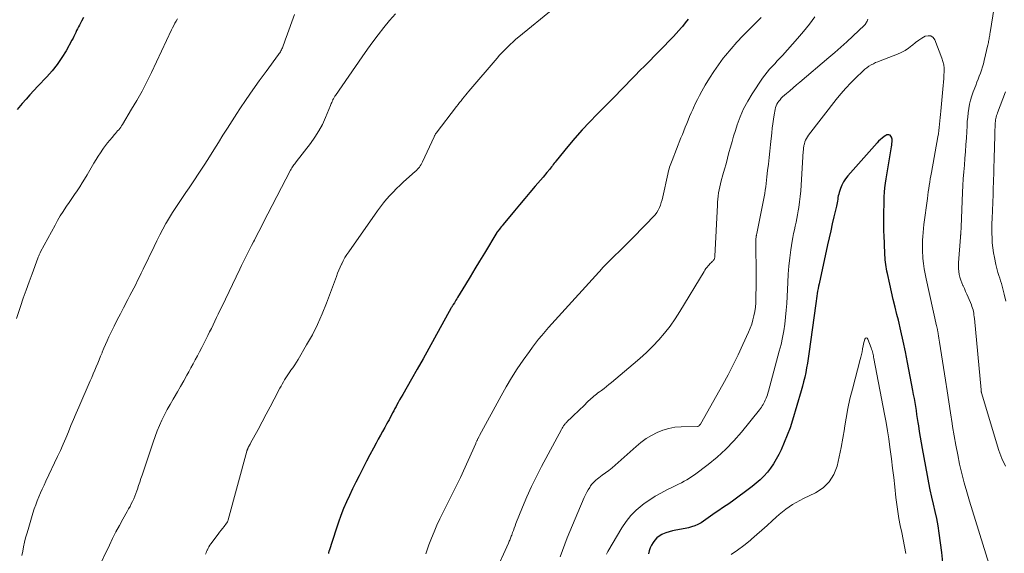
# Model space of a CAD drawing. Units: feet. Extents: x 1975000 to 1980017, y 585000 to 590000.
# Drawn here: x 1975370 to 1975543, y 587268 to 587361 of the extents above; entities that cross this region are included whole.
import ezdxf

# ---------------------------------------------------------------- set-up
doc = ezdxf.new("R2010")
doc.units = ezdxf.units.FT
doc.header["$LTSCALE"] = 100
doc.header["$MEASUREMENT"] = 0
doc.layers.add('CONTOUR INDEX', color=32, linetype='Continuous', lineweight=25)
doc.layers.add('CONTOUR INTERMEDIATE', color=40, linetype='Continuous', lineweight=15)

msp = doc.modelspace()

# ---------------------------------------------------------------- linework, layer by layer
at = {"layer": 'CONTOUR INDEX', "flags": 128}
for points, elevation in [([(1975381.39, 587361.51), (1975381.04, 587360.85), (1975380.69, 587360.17), (1975380.52, 587359.84), (1975380.36, 587359.51), (1975380.2, 587359.18), (1975380.05, 587358.84), (1975379.9, 587358.51), (1975379.74, 587358.18), (1975379.57, 587357.85), (1975379.39, 587357.53), (1975378.35, 587355.67), (1975377.61, 587354.45), (1975376.81, 587353.27), (1975375.93, 587352.15), (1975374.98, 587351.08), (1975373.41, 587349.42), (1975372.72, 587348.67), (1975372.03, 587347.93), (1975371.36, 587347.17), (1975370.69, 587346.41), (1975369.78, 587345.35)], 980), ([(1975487.31, 587361.21), (1975486.82, 587360.56), (1975486.31, 587359.92), (1975486.17, 587359.75), (1975485.71, 587359.21), (1975485.25, 587358.68), (1975484.77, 587358.17), (1975484.29, 587357.66), (1975483.79, 587357.15), (1975483.3, 587356.65), (1975482.81, 587356.15), (1975482.31, 587355.65), (1975479.73, 587353.04), (1975478.88, 587352.17), (1975478.03, 587351.3), (1975477.18, 587350.42), (1975476.34, 587349.54), (1975475.5, 587348.66), (1975474.65, 587347.79), (1975473.79, 587346.92), (1975472.93, 587346.06), (1975471.38, 587344.52), (1975470.05, 587343.16), (1975468.75, 587341.77), (1975467.49, 587340.34), (1975466.27, 587338.89), (1975464.2, 587336.36), (1975464.03, 587336.15), (1975463.87, 587335.94), (1975463.7, 587335.72), (1975463.55, 587335.5), (1975463.39, 587335.29), (1975463.22, 587335.07), (1975463.06, 587334.86), (1975462.89, 587334.65), (1975462.8, 587334.55), (1975462.58, 587334.29), (1975462.36, 587334.03), (1975462.14, 587333.77), (1975461.93, 587333.51), (1975460.54, 587331.89), (1975459.62, 587330.82), (1975458.71, 587329.75), (1975457.81, 587328.67), (1975456.91, 587327.59), (1975454.91, 587325.17), (1975454.75, 587324.97), (1975454.58, 587324.77), (1975454.42, 587324.57), (1975454.26, 587324.37), (1975453.96, 587324), (1975453.95, 587323.98), (1975453.94, 587323.96), (1975453.92, 587323.95), (1975453.91, 587323.93), (1975453.86, 587323.86), (1975453.85, 587323.85), (1975453.84, 587323.83), (1975453.83, 587323.81), (1975453.82, 587323.8), (1975451.63, 587320.15), (1975450.8, 587318.77), (1975449.97, 587317.4), (1975449.14, 587316.03), (1975448.32, 587314.66), (1975446.93, 587312.38), (1975446.79, 587312.15), (1975446.65, 587311.93), (1975446.51, 587311.7), (1975446.37, 587311.48), (1975446.18, 587311.18), (1975446.14, 587311.1), (1975446.09, 587311.03), (1975446.05, 587310.96), (1975446, 587310.88), (1975445.96, 587310.81), (1975445.92, 587310.74), (1975445.87, 587310.66), (1975445.83, 587310.59), (1975442.91, 587305.29), (1975441.9, 587303.48), (1975440.89, 587301.67), (1975439.87, 587299.86), (1975438.84, 587298.05), (1975437.32, 587295.39), (1975437.05, 587294.92), (1975436.79, 587294.44), (1975436.52, 587293.97), (1975436.26, 587293.49), (1975436.16, 587293.31), (1975435.95, 587292.92), (1975435.75, 587292.54), (1975435.54, 587292.15), (1975435.34, 587291.75), (1975435.13, 587291.36), (1975434.93, 587290.97), (1975434.72, 587290.59), (1975434.5, 587290.2), (1975434.17, 587289.61), (1975433.8, 587288.92), (1975433.42, 587288.24), (1975433.05, 587287.56), (1975432.67, 587286.87), (1975432.18, 587285.97), (1975431.57, 587284.83), (1975430.97, 587283.69), (1975430.37, 587282.54), (1975429.79, 587281.39), (1975429.67, 587281.16), (1975429.11, 587280.01), (1975428.55, 587278.87), (1975428.02, 587277.71), (1975427.49, 587276.55), (1975426.98, 587275.38), (1975426.51, 587274.2), (1975426.07, 587273), (1975425.66, 587271.79), (1975424.44, 587268.01), (1975424.41, 587267.94), (1975424.39, 587267.86), (1975424.37, 587267.79), (1975424.35, 587267.71), (1975424.34, 587267.64), (1975424.32, 587267.56), (1975424.3, 587267.49)], 960), ([(1975531.97, 587265.94), (1975531.79, 587267.67), (1975531.31, 587271.09), (1975531.11, 587272.36), (1975530.88, 587273.63), (1975530.62, 587274.89), (1975530.32, 587276.14), (1975530.02, 587277.4), (1975529.74, 587278.65), (1975529.48, 587279.92), (1975529.23, 587281.18), (1975528.37, 587285.95), (1975528.19, 587286.94), (1975528.02, 587287.93), (1975527.86, 587288.92), (1975527.71, 587289.91), (1975527.62, 587290.5), (1975527.52, 587291.2), (1975527.41, 587291.9), (1975527.3, 587292.59), (1975527.19, 587293.29), (1975527.07, 587293.99), (1975526.95, 587294.68), (1975526.83, 587295.38), (1975526.7, 587296.07), (1975525.76, 587301.03), (1975525.39, 587302.88), (1975525.01, 587304.72), (1975524.59, 587306.56), (1975524.16, 587308.4), (1975523.91, 587309.4), (1975523.59, 587310.73), (1975523.27, 587312.06), (1975522.96, 587313.4), (1975522.66, 587314.73), (1975522.23, 587316.61), (1975522.15, 587317), (1975522.07, 587317.4), (1975522, 587317.8), (1975521.94, 587318.2), (1975521.89, 587318.6), (1975521.85, 587319.01), (1975521.82, 587319.41), (1975521.8, 587319.82), (1975521.7, 587321.99), (1975521.66, 587323.07), (1975521.63, 587324.15), (1975521.62, 587325.23), (1975521.62, 587326.31), (1975521.62, 587326.87), (1975521.63, 587327.67), (1975521.64, 587328.46), (1975521.66, 587329.25), (1975521.69, 587330.05), (1975521.73, 587330.84), (1975521.8, 587331.63), (1975521.89, 587332.42), (1975522, 587333.2), (1975522.93, 587338.79), (1975522.98, 587339.09), (1975523.01, 587339.39), (1975523.04, 587339.68), (1975523.05, 587339.98), (1975523.06, 587340.14), (1975523.03, 587340.35), (1975522.97, 587340.53), (1975522.85, 587340.69), (1975522.7, 587340.83), (1975522.51, 587340.91), (1975522.33, 587340.94), (1975522.15, 587340.9), (1975521.97, 587340.82), (1975521.65, 587340.6), (1975521.32, 587340.35), (1975521, 587340.09), (1975520.7, 587339.8), (1975520.42, 587339.5), (1975515.31, 587333.73), (1975514.9, 587333.22), (1975514.55, 587332.67), (1975514.26, 587332.09), (1975514.02, 587331.48), (1975513.8, 587330.79), (1975513.71, 587330.5), (1975513.63, 587330.21), (1975513.57, 587329.91), (1975513.52, 587329.61), (1975513.47, 587329.31), (1975513.42, 587329.01), (1975513.36, 587328.71), (1975513.29, 587328.41), (1975512.86, 587326.54), (1975512.58, 587325.31), (1975512.3, 587324.08), (1975512.03, 587322.85), (1975511.76, 587321.61), (1975510.25, 587314.82), (1975510.16, 587314.38), (1975510.08, 587313.95), (1975510, 587313.51), (1975509.93, 587313.08), (1975509.86, 587312.64), (1975509.8, 587312.2), (1975509.74, 587311.76), (1975509.68, 587311.32), (1975508.48, 587302.53), (1975508.36, 587301.71), (1975508.23, 587300.89), (1975508.08, 587300.07), (1975507.92, 587299.25), (1975507.75, 587298.44), (1975507.56, 587297.63), (1975507.35, 587296.83), (1975507.12, 587296.03), (1975505.59, 587290.88), (1975505.17, 587289.56), (1975504.7, 587288.25), (1975504.17, 587286.96), (1975503.6, 587285.69), (1975503.2, 587284.85), (1975502.77, 587284.04), (1975502.3, 587283.25), (1975501.77, 587282.49), (1975501.2, 587281.77), (1975500.59, 587281.08), (1975499.94, 587280.43), (1975499.25, 587279.82), (1975498.53, 587279.24), (1975497.14, 587278.21), (1975496.24, 587277.55), (1975495.34, 587276.89), (1975494.43, 587276.25), (1975493.51, 587275.62), (1975492.5, 587274.94), (1975492.08, 587274.65), (1975491.67, 587274.35), (1975491.26, 587274.05), (1975490.86, 587273.74), (1975490.45, 587273.45), (1975490.03, 587273.17), (1975489.6, 587272.91), (1975489.15, 587272.68), (1975489.01, 587272.62), (1975488.48, 587272.39), (1975487.94, 587272.19), (1975487.39, 587272.03), (1975486.82, 587271.91), (1975485.16, 587271.61), (1975484.56, 587271.48), (1975483.98, 587271.32), (1975483.41, 587271.12), (1975482.85, 587270.88), (1975482.73, 587270.83), (1975482.27, 587270.57), (1975481.85, 587270.26), (1975481.49, 587269.88), (1975481.17, 587269.45), (1975480.91, 587268.98), (1975480.69, 587268.49), (1975480.51, 587267.99), (1975480.36, 587267.47)], 940)]:
    msp.add_lwpolyline(points, dxfattribs=dict(at, elevation=elevation))
at = {"layer": 'CONTOUR INTERMEDIATE', "flags": 128}
for points, elevation in [([(1975418.38, 587361.99), (1975416.91, 587358), (1975416.79, 587357.67), (1975416.67, 587357.33), (1975416.55, 587357), (1975416.43, 587356.67), (1975416.32, 587356.37), (1975416.25, 587356.19), (1975416.17, 587356.01), (1975416.08, 587355.83), (1975415.99, 587355.65), (1975415.89, 587355.48), (1975415.78, 587355.31), (1975415.67, 587355.15), (1975415.56, 587354.99), (1975413.38, 587352.03), (1975412.2, 587350.41), (1975411.05, 587348.78), (1975409.92, 587347.13), (1975408.81, 587345.47), (1975408.26, 587344.63), (1975407.44, 587343.37), (1975406.64, 587342.11), (1975405.84, 587340.85), (1975405.05, 587339.57), (1975404.26, 587338.3), (1975403.46, 587337.04), (1975402.64, 587335.78), (1975401.82, 587334.53), (1975400.48, 587332.52), (1975399.9, 587331.65), (1975399.32, 587330.78), (1975398.74, 587329.92), (1975398.16, 587329.06), (1975397.59, 587328.19), (1975397.02, 587327.31), (1975396.48, 587326.42), (1975395.96, 587325.52), (1975395.86, 587325.36), (1975395.31, 587324.36), (1975394.77, 587323.36), (1975394.26, 587322.35), (1975393.76, 587321.34), (1975391.85, 587317.36), (1975391.53, 587316.69), (1975391.2, 587316.03), (1975390.88, 587315.36), (1975390.55, 587314.7), (1975390.21, 587314.04), (1975389.88, 587313.38), (1975389.54, 587312.72), (1975389.2, 587312.06), (1975388.42, 587310.58), (1975387.87, 587309.52), (1975387.33, 587308.46), (1975386.8, 587307.39), (1975386.27, 587306.32), (1975385.87, 587305.48), (1975385.56, 587304.82), (1975385.26, 587304.16), (1975384.97, 587303.49), (1975384.69, 587302.82), (1975384.65, 587302.71), (1975384.4, 587302.09), (1975384.14, 587301.47), (1975383.89, 587300.86), (1975383.63, 587300.24), (1975383.37, 587299.63), (1975383.1, 587299.01), (1975382.84, 587298.4), (1975382.58, 587297.79), (1975380.59, 587293.19), (1975380.13, 587292.11), (1975379.67, 587291.02), (1975379.21, 587289.93), (1975378.76, 587288.83), (1975378.31, 587287.74), (1975377.84, 587286.66), (1975377.36, 587285.58), (1975376.86, 587284.51), (1975374.83, 587280.19), (1975374.51, 587279.51), (1975374.19, 587278.82), (1975373.89, 587278.13), (1975373.58, 587277.44), (1975373.3, 587276.74), (1975373.03, 587276.03), (1975372.78, 587275.32), (1975372.55, 587274.6), (1975371.69, 587271.75), (1975371.47, 587270.99), (1975371.27, 587270.24), (1975371.09, 587269.48), (1975370.92, 587268.71), (1975370.77, 587267.94), (1975370.61, 587267.18)], 972), ([(1975436.08, 587362.11), (1975435.03, 587360.96), (1975434.03, 587359.76), (1975434.01, 587359.73), (1975433.04, 587358.47), (1975432.09, 587357.2), (1975431.16, 587355.91), (1975430.25, 587354.62), (1975425.54, 587347.8), (1975425.46, 587347.69), (1975425.39, 587347.58), (1975425.31, 587347.46), (1975425.24, 587347.35), (1975425.18, 587347.24), (1975425.11, 587347.12), (1975425.06, 587347), (1975425, 587346.88), (1975424.96, 587346.77), (1975424.89, 587346.59), (1975424.82, 587346.41), (1975424.75, 587346.23), (1975424.67, 587346.05), (1975423.81, 587343.95), (1975423.25, 587342.75), (1975422.64, 587341.59), (1975421.93, 587340.48), (1975421.17, 587339.4), (1975418.68, 587336.18), (1975418.54, 587336.01), (1975418.41, 587335.83), (1975418.27, 587335.65), (1975418.14, 587335.47), (1975418.02, 587335.29), (1975417.89, 587335.11), (1975417.78, 587334.92), (1975417.68, 587334.72), (1975412.9, 587325.51), (1975412.51, 587324.75), (1975412.12, 587323.99), (1975411.73, 587323.23), (1975411.34, 587322.47), (1975411.16, 587322.13), (1975410.86, 587321.54), (1975410.56, 587320.95), (1975410.26, 587320.36), (1975409.96, 587319.77), (1975409.67, 587319.18), (1975409.37, 587318.58), (1975409.08, 587317.99), (1975408.79, 587317.39), (1975405.62, 587310.76), (1975405.31, 587310.13), (1975405.01, 587309.5), (1975404.71, 587308.87), (1975404.41, 587308.24), (1975404.11, 587307.61), (1975403.81, 587306.98), (1975403.5, 587306.35), (1975403.19, 587305.73), (1975402.83, 587305.04), (1975402.47, 587304.32), (1975402.11, 587303.61), (1975401.74, 587302.9), (1975401.37, 587302.19), (1975400.99, 587301.49), (1975400.61, 587300.78), (1975400.23, 587300.08), (1975399.85, 587299.38), (1975399.53, 587298.79), (1975398.98, 587297.8), (1975398.42, 587296.81), (1975397.86, 587295.83), (1975397.29, 587294.85), (1975397.11, 587294.55), (1975396.59, 587293.65), (1975396.09, 587292.74), (1975395.61, 587291.82), (1975395.15, 587290.89), (1975394.72, 587289.95), (1975394.31, 587289), (1975393.94, 587288.03), (1975393.59, 587287.05), (1975391.66, 587281.26), (1975391.46, 587280.65), (1975391.25, 587280.03), (1975391.04, 587279.41), (1975390.84, 587278.79), (1975390.74, 587278.49), (1975390.58, 587278.02), (1975390.4, 587277.56), (1975390.21, 587277.1), (1975390, 587276.65), (1975389.78, 587276.2), (1975389.56, 587275.76), (1975389.32, 587275.32), (1975389.08, 587274.89), (1975388.31, 587273.53), (1975387.69, 587272.41), (1975387.08, 587271.29), (1975386.51, 587270.15), (1975385.94, 587269), (1975383.81, 587264.52)], 968), ([(1975463.68, 587363.01), (1975457.68, 587358.09), (1975457.17, 587357.66), (1975456.66, 587357.22), (1975456.17, 587356.77), (1975455.68, 587356.31), (1975455.21, 587355.84), (1975454.74, 587355.36), (1975454.29, 587354.86), (1975453.85, 587354.36), (1975448.91, 587348.55), (1975448.63, 587348.23), (1975448.36, 587347.9), (1975448.09, 587347.57), (1975447.82, 587347.24), (1975447.55, 587346.9), (1975447.28, 587346.57), (1975447.02, 587346.23), (1975446.76, 587345.89), (1975443.2, 587341.23), (1975443.15, 587341.16), (1975443.09, 587341.07), (1975443.04, 587340.99), (1975442.99, 587340.91), (1975442.94, 587340.82), (1975442.89, 587340.74), (1975442.85, 587340.65), (1975442.81, 587340.56), (1975440.79, 587336.17), (1975440.67, 587335.94), (1975440.54, 587335.71), (1975440.4, 587335.49), (1975440.25, 587335.27), (1975440.08, 587335.07), (1975439.9, 587334.87), (1975439.72, 587334.68), (1975439.53, 587334.5), (1975437.49, 587332.68), (1975436.86, 587332.1), (1975436.24, 587331.51), (1975435.64, 587330.89), (1975435.06, 587330.27), (1975434.49, 587329.63), (1975433.94, 587328.97), (1975433.42, 587328.3), (1975432.91, 587327.6), (1975427.86, 587320.42), (1975427.52, 587319.91), (1975427.2, 587319.39), (1975426.91, 587318.85), (1975426.64, 587318.31), (1975426.61, 587318.26), (1975426.37, 587317.73), (1975426.14, 587317.19), (1975425.92, 587316.64), (1975425.71, 587316.1), (1975424, 587311.43), (1975423.24, 587309.54), (1975422.42, 587307.67), (1975421.5, 587305.86), (1975420.5, 587304.07), (1975419.01, 587301.54), (1975418.71, 587301.05), (1975418.4, 587300.57), (1975418.08, 587300.09), (1975417.75, 587299.63), (1975417.57, 587299.39), (1975417.33, 587299.04), (1975417.09, 587298.69), (1975416.86, 587298.33), (1975416.64, 587297.97), (1975416.42, 587297.6), (1975416.21, 587297.23), (1975416.01, 587296.86), (1975415.81, 587296.49), (1975414.81, 587294.57), (1975414.11, 587293.24), (1975413.41, 587291.92), (1975412.7, 587290.59), (1975411.98, 587289.27), (1975410.67, 587286.85), (1975410.59, 587286.69), (1975410.5, 587286.53), (1975410.42, 587286.37), (1975410.33, 587286.21), (1975410.24, 587286.03), (1975410.2, 587285.96), (1975410.17, 587285.89), (1975410.14, 587285.81), (1975410.11, 587285.74), (1975410.08, 587285.67), (1975410.06, 587285.59), (1975410.04, 587285.52), (1975410.02, 587285.44), (1975406.76, 587273.42), (1975406.76, 587273.39), (1975406.75, 587273.37), (1975406.75, 587273.35), (1975406.74, 587273.33), (1975406.72, 587273.25), (1975406.71, 587273.23), (1975406.7, 587273.21), (1975406.69, 587273.19), (1975406.68, 587273.17), (1975406.63, 587273.07), (1975406.6, 587273.01), (1975406.56, 587272.95), (1975406.52, 587272.89), (1975406.47, 587272.83), (1975406.04, 587272.26), (1975405.77, 587271.92), (1975405.51, 587271.58), (1975405.25, 587271.24), (1975404.99, 587270.89), (1975403.73, 587269.2), (1975403.55, 587268.96), (1975403.39, 587268.7), (1975403.25, 587268.44), (1975403.11, 587268.17), (1975403.08, 587268.1), (1975402.97, 587267.86), (1975402.87, 587267.62), (1975402.77, 587267.37)], 964), ([(1975542.9, 587282.81), (1975542.27, 587284.15), (1975541.75, 587285.56), (1975538.72, 587295.67), (1975538.71, 587295.73), (1975538.69, 587295.79), (1975538.68, 587295.86), (1975538.67, 587295.92), (1975538.66, 587295.98), (1975538.65, 587296.05), (1975538.65, 587296.11), (1975538.64, 587296.18), (1975537.48, 587308.71), (1975537.44, 587309.02), (1975537.4, 587309.33), (1975537.35, 587309.64), (1975537.3, 587309.94), (1975537.23, 587310.25), (1975537.15, 587310.55), (1975537.05, 587310.84), (1975536.94, 587311.14), (1975536.37, 587312.48), (1975536.16, 587312.97), (1975535.94, 587313.47), (1975535.71, 587313.96), (1975535.48, 587314.45), (1975535.45, 587314.5), (1975535.25, 587314.97), (1975535.07, 587315.45), (1975534.93, 587315.94), (1975534.82, 587316.45), (1975534.74, 587316.96), (1975534.7, 587317.47), (1975534.69, 587317.98), (1975534.71, 587318.49), (1975535.03, 587323), (1975535.04, 587323.08), (1975535.05, 587323.16), (1975535.06, 587323.24), (1975535.06, 587323.32), (1975535.07, 587323.39), (1975535.08, 587323.47), (1975535.08, 587323.55), (1975535.09, 587323.63), (1975535.1, 587323.9), (1975535.11, 587324.11), (1975535.13, 587324.33), (1975535.14, 587324.54), (1975535.14, 587324.76), (1975535.4, 587330.83), (1975535.46, 587332.02), (1975535.53, 587333.21), (1975535.61, 587334.41), (1975535.71, 587335.6), (1975535.81, 587336.79), (1975535.9, 587337.98), (1975535.98, 587339.18), (1975536.06, 587340.37), (1975536.18, 587342.5), (1975536.23, 587343.25), (1975536.3, 587344.01), (1975536.38, 587344.77), (1975536.48, 587345.52), (1975536.61, 587346.27), (1975536.78, 587347.01), (1975537, 587347.73), (1975537.25, 587348.45), (1975537.7, 587349.59), (1975537.91, 587350.13), (1975538.12, 587350.66), (1975538.33, 587351.2), (1975538.54, 587351.73), (1975538.73, 587352.27), (1975538.91, 587352.81), (1975539.07, 587353.37), (1975539.21, 587353.92), (1975539.84, 587356.68), (1975539.86, 587356.81), (1975539.89, 587356.93), (1975539.92, 587357.06), (1975539.94, 587357.19), (1975539.96, 587357.32), (1975539.99, 587357.45), (1975540.01, 587357.58), (1975540.03, 587357.71), (1975540.07, 587357.92), (1975540.11, 587358.15), (1975540.15, 587358.38), (1975540.19, 587358.61), (1975540.23, 587358.85), (1975540.96, 587363.23)], 948), ([(1975397.86, 587361.25), (1975397.64, 587360.87), (1975397.42, 587360.49), (1975397.22, 587360.1), (1975397.02, 587359.7), (1975396.83, 587359.3), (1975393.31, 587351.82), (1975392.51, 587350.18), (1975391.66, 587348.56), (1975390.77, 587346.96), (1975389.84, 587345.39), (1975388.23, 587342.75), (1975388.08, 587342.51), (1975387.92, 587342.28), (1975387.75, 587342.05), (1975387.57, 587341.82), (1975387.39, 587341.6), (1975387.21, 587341.39), (1975387.02, 587341.17), (1975386.84, 587340.96), (1975386.41, 587340.47), (1975386.01, 587340.01), (1975385.63, 587339.54), (1975385.26, 587339.05), (1975384.9, 587338.56), (1975384.78, 587338.38), (1975384.38, 587337.78), (1975383.99, 587337.18), (1975383.61, 587336.57), (1975383.24, 587335.95), (1975382.03, 587333.88), (1975381.61, 587333.17), (1975381.19, 587332.48), (1975380.74, 587331.79), (1975380.29, 587331.11), (1975379.83, 587330.43), (1975379.37, 587329.76), (1975378.91, 587329.08), (1975378.45, 587328.4), (1975378.33, 587328.24), (1975377.83, 587327.47), (1975377.34, 587326.69), (1975376.87, 587325.9), (1975376.42, 587325.1), (1975373.89, 587320.38), (1975373.82, 587320.25), (1975373.76, 587320.12), (1975373.69, 587319.98), (1975373.63, 587319.85), (1975373.58, 587319.71), (1975373.52, 587319.57), (1975373.47, 587319.44), (1975373.42, 587319.3), (1975372.4, 587316.57), (1975371.87, 587315.14), (1975371.36, 587313.71), (1975370.86, 587312.27), (1975370.38, 587310.83), (1975369.67, 587308.69)], 976), ([(1975500.12, 587361.48), (1975499.47, 587360.83), (1975498.82, 587360.19), (1975497.95, 587359.34), (1975496.88, 587358.26), (1975495.84, 587357.15), (1975494.84, 587356), (1975493.87, 587354.83), (1975493.49, 587354.34), (1975492.63, 587353.2), (1975491.81, 587352.04), (1975491.04, 587350.84), (1975490.31, 587349.61), (1975489.71, 587348.55), (1975489.32, 587347.83), (1975488.94, 587347.1), (1975488.58, 587346.37), (1975488.24, 587345.63), (1975488.12, 587345.37), (1975487.85, 587344.75), (1975487.58, 587344.13), (1975487.32, 587343.51), (1975487.07, 587342.89), (1975486.82, 587342.26), (1975486.57, 587341.63), (1975486.32, 587341), (1975486.07, 587340.38), (1975484.51, 587336.43), (1975484.4, 587336.14), (1975484.29, 587335.84), (1975484.18, 587335.54), (1975484.08, 587335.24), (1975483.99, 587334.94), (1975483.9, 587334.63), (1975483.82, 587334.32), (1975483.75, 587334.02), (1975482.88, 587330.02), (1975482.76, 587329.54), (1975482.62, 587329.07), (1975482.46, 587328.61), (1975482.28, 587328.15), (1975482.06, 587327.71), (1975481.82, 587327.29), (1975481.53, 587326.9), (1975481.21, 587326.53), (1975480.04, 587325.31), (1975479.11, 587324.35), (1975478.18, 587323.4), (1975477.24, 587322.45), (1975476.29, 587321.52), (1975473.45, 587318.73), (1975473.29, 587318.57), (1975473.13, 587318.41), (1975472.96, 587318.25), (1975472.8, 587318.09), (1975472.56, 587317.84), (1975472.52, 587317.8), (1975472.48, 587317.76), (1975472.44, 587317.72), (1975472.4, 587317.68), (1975472.36, 587317.64), (1975472.32, 587317.6), (1975472.28, 587317.56), (1975472.24, 587317.51), (1975464.03, 587308.43), (1975463.44, 587307.77), (1975462.85, 587307.11), (1975462.27, 587306.44), (1975461.7, 587305.76), (1975461.13, 587305.07), (1975460.58, 587304.38), (1975460.05, 587303.67), (1975459.53, 587302.95), (1975458.43, 587301.4), (1975457.4, 587299.87), (1975456.4, 587298.33), (1975455.46, 587296.75), (1975454.55, 587295.15), (1975450.76, 587288.18), (1975450.7, 587288.06), (1975450.64, 587287.94), (1975450.58, 587287.82), (1975450.52, 587287.7), (1975450.5, 587287.68), (1975450.45, 587287.57), (1975450.4, 587287.46), (1975450.35, 587287.35), (1975450.31, 587287.24), (1975450.26, 587287.13), (1975450.21, 587287.02), (1975450.16, 587286.91), (1975450.11, 587286.8), (1975447.42, 587280.86), (1975447.25, 587280.51), (1975447.09, 587280.15), (1975446.92, 587279.8), (1975446.74, 587279.45), (1975446.57, 587279.1), (1975446.4, 587278.75), (1975446.22, 587278.4), (1975446.05, 587278.04), (1975443.85, 587273.58), (1975443.32, 587272.46), (1975442.82, 587271.33), (1975442.36, 587270.19), (1975441.92, 587269.03), (1975441.61, 587268.17), (1975441.35, 587267.43)], 956), ([(1975509.5, 587361.62), (1975508.57, 587360.29), (1975507.56, 587359.02), (1975506.51, 587357.79), (1975503.84, 587354.85), (1975503.39, 587354.36), (1975502.94, 587353.88), (1975502.49, 587353.39), (1975502.03, 587352.91), (1975501.58, 587352.42), (1975501.15, 587351.91), (1975500.75, 587351.38), (1975500.37, 587350.84), (1975498.55, 587348.09), (1975497.76, 587346.79), (1975497.05, 587345.46), (1975496.45, 587344.07), (1975495.92, 587342.65), (1975495.6, 587341.67), (1975495.3, 587340.71), (1975495.01, 587339.75), (1975494.74, 587338.78), (1975494.48, 587337.8), (1975494.23, 587336.83), (1975493.97, 587335.85), (1975493.71, 587334.88), (1975493.43, 587333.91), (1975493.12, 587332.84), (1975492.99, 587332.32), (1975492.86, 587331.79), (1975492.76, 587331.26), (1975492.67, 587330.73), (1975492.6, 587330.19), (1975492.54, 587329.66), (1975492.49, 587329.12), (1975492.46, 587328.58), (1975492.02, 587319.67), (1975492.01, 587319.55), (1975491.99, 587319.43), (1975491.96, 587319.31), (1975491.92, 587319.19), (1975491.86, 587319.08), (1975491.8, 587318.98), (1975491.72, 587318.88), (1975491.64, 587318.79), (1975491.53, 587318.7), (1975491.39, 587318.56), (1975491.25, 587318.43), (1975491.12, 587318.28), (1975490.99, 587318.14), (1975490.84, 587317.96), (1975490.64, 587317.72), (1975490.45, 587317.47), (1975490.27, 587317.21), (1975490.11, 587316.95), (1975485.89, 587309.94), (1975485.05, 587308.63), (1975484.16, 587307.36), (1975483.2, 587306.15), (1975482.19, 587304.98), (1975481.12, 587303.85), (1975480.01, 587302.75), (1975478.87, 587301.7), (1975477.7, 587300.68), (1975473.88, 587297.48), (1975473.46, 587297.13), (1975473.03, 587296.79), (1975472.6, 587296.45), (1975472.16, 587296.12), (1975471.78, 587295.84), (1975471.53, 587295.66), (1975471.28, 587295.47), (1975471.04, 587295.28), (1975470.8, 587295.08), (1975470.57, 587294.88), (1975470.34, 587294.68), (1975470.11, 587294.47), (1975469.89, 587294.26), (1975468.91, 587293.3), (1975468.42, 587292.82), (1975467.93, 587292.34), (1975467.44, 587291.87), (1975466.95, 587291.39), (1975466.16, 587290.64), (1975466.06, 587290.54), (1975465.96, 587290.44), (1975465.87, 587290.34), (1975465.77, 587290.23), (1975465.69, 587290.12), (1975465.6, 587290.01), (1975465.52, 587289.89), (1975465.44, 587289.77), (1975465.36, 587289.64), (1975465.28, 587289.51), (1975465.21, 587289.39), (1975465.14, 587289.26), (1975461.66, 587282.79), (1975460.75, 587281.04), (1975459.89, 587279.26), (1975459.08, 587277.46), (1975458.32, 587275.64), (1975457.17, 587272.76), (1975457.01, 587272.36), (1975456.86, 587271.96), (1975456.71, 587271.57), (1975456.57, 587271.17), (1975456.42, 587270.73), (1975456.35, 587270.55), (1975456.28, 587270.37), (1975456.21, 587270.19), (1975456.14, 587270.01), (1975456.07, 587269.83), (1975455.99, 587269.65), (1975455.92, 587269.48), (1975455.84, 587269.3), (1975453.48, 587264.04)], 952), ([(1975518.83, 587361.19), (1975518.75, 587361.02), (1975518.67, 587360.85), (1975518.58, 587360.69), (1975518.49, 587360.53), (1975518.33, 587360.24), (1975518.24, 587360.13), (1975516.16, 587358.19), (1975515.13, 587357.24), (1975514.08, 587356.3), (1975513.02, 587355.38), (1975511.96, 587354.46), (1975506.88, 587350.16), (1975506.3, 587349.66), (1975505.71, 587349.16), (1975505.13, 587348.65), (1975504.55, 587348.14), (1975503.88, 587347.55), (1975503.65, 587347.32), (1975503.43, 587347.08), (1975503.23, 587346.83), (1975503.04, 587346.56), (1975502.88, 587346.28), (1975502.75, 587345.98), (1975502.65, 587345.68), (1975502.58, 587345.36), (1975502.41, 587344.44), (1975502.28, 587343.66), (1975502.17, 587342.87), (1975502.06, 587342.08), (1975501.97, 587341.29), (1975501.75, 587339.22), (1975501.63, 587338.07), (1975501.5, 587336.93), (1975501.38, 587335.79), (1975501.25, 587334.65), (1975501.12, 587333.54), (1975501.06, 587332.96), (1975500.98, 587332.37), (1975500.91, 587331.79), (1975500.83, 587331.21), (1975500.74, 587330.63), (1975500.65, 587330.05), (1975500.55, 587329.47), (1975500.43, 587328.9), (1975499.35, 587323.63), (1975499.34, 587323.54), (1975499.32, 587323.46), (1975499.3, 587323.37), (1975499.28, 587323.28), (1975499.26, 587323.2), (1975499.25, 587323.11), (1975499.23, 587323.02), (1975499.22, 587322.94), (1975499.2, 587322.73), (1975499.18, 587322.54), (1975499.17, 587322.35), (1975499.17, 587322.15), (1975499.17, 587321.96), (1975499.21, 587319.8), (1975499.23, 587318.53), (1975499.24, 587317.26), (1975499.23, 587315.99), (1975499.22, 587314.72), (1975499.19, 587312.22), (1975499.16, 587311.46), (1975499.1, 587310.71), (1975498.99, 587309.96), (1975498.86, 587309.21), (1975498.68, 587308.47), (1975498.46, 587307.74), (1975498.21, 587307.03), (1975497.91, 587306.33), (1975496.92, 587304.14), (1975496.09, 587302.36), (1975495.23, 587300.6), (1975494.32, 587298.86), (1975493.38, 587297.14), (1975489.47, 587290.19), (1975489.44, 587290.15), (1975489.41, 587290.1), (1975489.38, 587290.05), (1975489.34, 587290), (1975489.3, 587289.95), (1975489.28, 587289.93), (1975489.27, 587289.92), (1975489.25, 587289.9), (1975489.23, 587289.89), (1975489.14, 587289.82), (1975489.11, 587289.81), (1975489.1, 587289.8), (1975489.08, 587289.8), (1975489.01, 587289.79), (1975488.99, 587289.78), (1975488.98, 587289.78), (1975488.96, 587289.78), (1975488.94, 587289.78), (1975486.12, 587289.73), (1975485.02, 587289.64), (1975483.95, 587289.45), (1975482.9, 587289.14), (1975481.88, 587288.74), (1975480.9, 587288.22), (1975479.95, 587287.65), (1975479.06, 587287), (1975478.21, 587286.29), (1975475.08, 587283.46), (1975474.55, 587282.99), (1975474, 587282.53), (1975473.43, 587282.09), (1975472.86, 587281.66), (1975472.25, 587281.22), (1975471.97, 587281.01), (1975471.7, 587280.81), (1975471.43, 587280.59), (1975471.16, 587280.38), (1975470.91, 587280.15), (1975470.67, 587279.91), (1975470.45, 587279.65), (1975470.25, 587279.37), (1975470.08, 587279.11), (1975469.82, 587278.69), (1975469.57, 587278.25), (1975469.34, 587277.81), (1975469.13, 587277.36), (1975467.98, 587274.68), (1975467.51, 587273.59), (1975467.05, 587272.49), (1975466.6, 587271.39), (1975466.15, 587270.29), (1975465.71, 587269.18), (1975465.29, 587268.07), (1975464.88, 587266.95)], 948), ([(1975540.01, 587265.75), (1975536.6, 587276.7), (1975536.12, 587278.31), (1975535.67, 587279.93), (1975535.26, 587281.55), (1975534.88, 587283.19), (1975534.54, 587284.83), (1975534.21, 587286.48), (1975533.92, 587288.13), (1975533.65, 587289.79), (1975533.57, 587290.29), (1975533.27, 587292.2), (1975532.97, 587294.11), (1975532.68, 587296.02), (1975532.38, 587297.93), (1975531.36, 587304.55), (1975531.31, 587304.91), (1975531.25, 587305.28), (1975531.19, 587305.65), (1975531.13, 587306.01), (1975531.05, 587306.51), (1975531.03, 587306.63), (1975531, 587306.74), (1975530.98, 587306.86), (1975530.95, 587306.97), (1975530.92, 587307.09), (1975530.9, 587307.2), (1975530.87, 587307.31), (1975530.84, 587307.43), (1975529, 587315.66), (1975528.82, 587316.55), (1975528.67, 587317.44), (1975528.55, 587318.34), (1975528.46, 587319.24), (1975528.43, 587319.66), (1975528.38, 587320.35), (1975528.36, 587321.04), (1975528.37, 587321.73), (1975528.39, 587322.42), (1975528.43, 587323.11), (1975528.49, 587323.8), (1975528.56, 587324.49), (1975528.64, 587325.18), (1975529.23, 587329.78), (1975529.31, 587330.35), (1975529.39, 587330.92), (1975529.47, 587331.48), (1975529.56, 587332.05), (1975529.66, 587332.61), (1975529.75, 587333.18), (1975529.85, 587333.74), (1975529.95, 587334.3), (1975531.06, 587340.55), (1975531.16, 587341.11), (1975531.24, 587341.67), (1975531.31, 587342.23), (1975531.38, 587342.8), (1975531.43, 587343.36), (1975531.49, 587343.93), (1975531.54, 587344.49), (1975531.6, 587345.06), (1975532.01, 587349.56), (1975532.06, 587350.16), (1975532.1, 587350.77), (1975532.14, 587351.38), (1975532.17, 587351.99), (1975532.16, 587352.59), (1975532.1, 587353.19), (1975531.96, 587353.77), (1975531.78, 587354.34), (1975530.56, 587357.56), (1975530.23, 587357.98), (1975529.85, 587358.26), (1975529.39, 587358.3), (1975528.87, 587358.2), (1975528.28, 587357.86), (1975527.71, 587357.5), (1975527.17, 587357.09), (1975526.64, 587356.66), (1975526.53, 587356.56), (1975525.94, 587356.1), (1975525.32, 587355.68), (1975524.66, 587355.33), (1975523.98, 587355.03), (1975520.99, 587353.91), (1975520.57, 587353.74), (1975520.17, 587353.57), (1975519.77, 587353.37), (1975519.37, 587353.16), (1975519, 587352.93), (1975518.63, 587352.67), (1975518.28, 587352.4), (1975517.95, 587352.1), (1975516.73, 587350.93), (1975515.82, 587350.02), (1975514.94, 587349.09), (1975514.1, 587348.11), (1975513.28, 587347.11), (1975508.4, 587340.85), (1975508.21, 587340.57), (1975508.04, 587340.29), (1975507.9, 587339.99), (1975507.78, 587339.67), (1975507.68, 587339.35), (1975507.63, 587339.19), (1975507.6, 587339.03), (1975507.57, 587338.87), (1975507.55, 587338.7), (1975507.54, 587338.54), (1975507.52, 587338.37), (1975507.51, 587338.21), (1975507.5, 587338.04), (1975507.12, 587332.1), (1975507.05, 587331.11), (1975506.95, 587330.13), (1975506.83, 587329.16), (1975506.69, 587328.18), (1975506.59, 587327.57), (1975506.48, 587326.9), (1975506.36, 587326.24), (1975506.22, 587325.58), (1975506.08, 587324.92), (1975505.93, 587324.25), (1975505.8, 587323.59), (1975505.68, 587322.93), (1975505.57, 587322.26), (1975505.34, 587320.76), (1975505.15, 587319.33), (1975504.99, 587317.91), (1975504.87, 587316.48), (1975504.78, 587315.05), (1975504.67, 587312.56), (1975504.59, 587311.35), (1975504.5, 587310.15), (1975504.38, 587308.95), (1975504.24, 587307.75), (1975504.07, 587306.55), (1975503.85, 587305.36), (1975503.6, 587304.18), (1975503.3, 587303.01), (1975501.39, 587295.97), (1975501.3, 587295.65), (1975501.2, 587295.34), (1975501.1, 587295.02), (1975500.98, 587294.72), (1975500.94, 587294.62), (1975500.84, 587294.37), (1975500.72, 587294.11), (1975500.6, 587293.86), (1975500.46, 587293.62), (1975500.32, 587293.38), (1975500.17, 587293.15), (1975500, 587292.92), (1975499.83, 587292.7), (1975496.68, 587288.79), (1975495.34, 587287.25), (1975493.94, 587285.79), (1975492.42, 587284.43), (1975490.84, 587283.14), (1975488.42, 587281.33), (1975487.99, 587281.01), (1975487.54, 587280.72), (1975487.08, 587280.44), (1975486.61, 587280.18), (1975486.14, 587279.93), (1975485.66, 587279.68), (1975485.18, 587279.44), (1975484.7, 587279.2), (1975483.59, 587278.65), (1975482.57, 587278.12), (1975481.57, 587277.55), (1975480.6, 587276.93), (1975479.65, 587276.27), (1975479.3, 587276.01), (1975478.25, 587275.14), (1975477.29, 587274.2), (1975476.45, 587273.14), (1975475.69, 587272.02), (1975473.25, 587267.86), (1975473.13, 587267.64), (1975473.02, 587267.42)], 944), ([(1975543, 587311.78), (1975542.71, 587312.97), (1975542.33, 587314.36), (1975542.2, 587314.85), (1975542.05, 587315.33), (1975541.9, 587315.8), (1975541.74, 587316.28), (1975541.59, 587316.76), (1975541.45, 587317.24), (1975541.33, 587317.72), (1975541.21, 587318.21), (1975540.97, 587319.4), (1975540.81, 587320.25), (1975540.69, 587321.1), (1975540.61, 587321.96), (1975540.56, 587322.82), (1975540.55, 587323.68), (1975540.54, 587324.54), (1975540.55, 587325.4), (1975540.57, 587326.27), (1975540.73, 587330.47), (1975540.74, 587330.94), (1975540.76, 587331.4), (1975540.78, 587331.86), (1975540.79, 587332.33), (1975540.81, 587332.85), (1975540.82, 587333.05), (1975540.83, 587333.25), (1975540.84, 587333.46), (1975540.85, 587333.66), (1975540.86, 587333.86), (1975540.87, 587334.07), (1975540.87, 587334.27), (1975540.88, 587334.47), (1975540.95, 587337.29), (1975540.98, 587338.29), (1975541, 587339.29), (1975541.03, 587340.29), (1975541.07, 587341.29), (1975541.12, 587342.77), (1975541.13, 587343.03), (1975541.16, 587343.28), (1975541.19, 587343.53), (1975541.24, 587343.78), (1975541.3, 587344.03), (1975541.37, 587344.28), (1975541.44, 587344.52), (1975541.53, 587344.76), (1975542.91, 587348.47)], 952), ([(1975525.44, 587267.53), (1975525.2, 587268.75), (1975524.97, 587269.97), (1975524.73, 587271.19), (1975524.48, 587272.41), (1975524.26, 587273.63), (1975524.05, 587274.86), (1975523.87, 587276.09), (1975523.72, 587277.32), (1975523.52, 587279.19), (1975523.33, 587280.84), (1975523.14, 587282.48), (1975522.93, 587284.13), (1975522.72, 587285.77), (1975522.67, 587286.14), (1975522.47, 587287.6), (1975522.25, 587289.05), (1975522, 587290.49), (1975521.74, 587291.94), (1975519.86, 587301.73), (1975519.82, 587301.96), (1975519.77, 587302.19), (1975519.72, 587302.43), (1975519.66, 587302.66), (1975519.6, 587302.89), (1975519.54, 587303.12), (1975519.47, 587303.35), (1975519.39, 587303.57), (1975518.83, 587305.12), (1975518.69, 587305.25), (1975518.55, 587305.31), (1975518.41, 587305.25), (1975518.28, 587305.11), (1975518.15, 587304.7), (1975518.04, 587304.3), (1975517.96, 587303.88), (1975517.88, 587303.47), (1975517.87, 587303.36), (1975517.79, 587302.89), (1975517.7, 587302.43), (1975517.59, 587301.96), (1975517.48, 587301.5), (1975516.09, 587296.3), (1975515.67, 587294.62), (1975515.3, 587292.93), (1975514.98, 587291.23), (1975514.71, 587289.52), (1975514.69, 587289.4), (1975514.43, 587287.75), (1975514.14, 587286.11), (1975513.8, 587284.48), (1975513.43, 587282.85), (1975512.84, 587281.38), (1975512.05, 587280.08), (1975510.95, 587279.03), (1975509.63, 587278.15), (1975507.54, 587277.14), (1975506.89, 587276.8), (1975506.25, 587276.45), (1975505.63, 587276.08), (1975505.01, 587275.69), (1975504.42, 587275.27), (1975503.83, 587274.83), (1975503.27, 587274.36), (1975502.72, 587273.88), (1975502.03, 587273.24), (1975501.15, 587272.43), (1975500.25, 587271.62), (1975499.35, 587270.83), (1975498.44, 587270.04), (1975498.17, 587269.8), (1975497.09, 587268.93), (1975495.99, 587268.1), (1975494.85, 587267.32)], 936)]:
    msp.add_lwpolyline(points, dxfattribs=dict(at, elevation=elevation))

doc.saveas('drawing.dxf')
